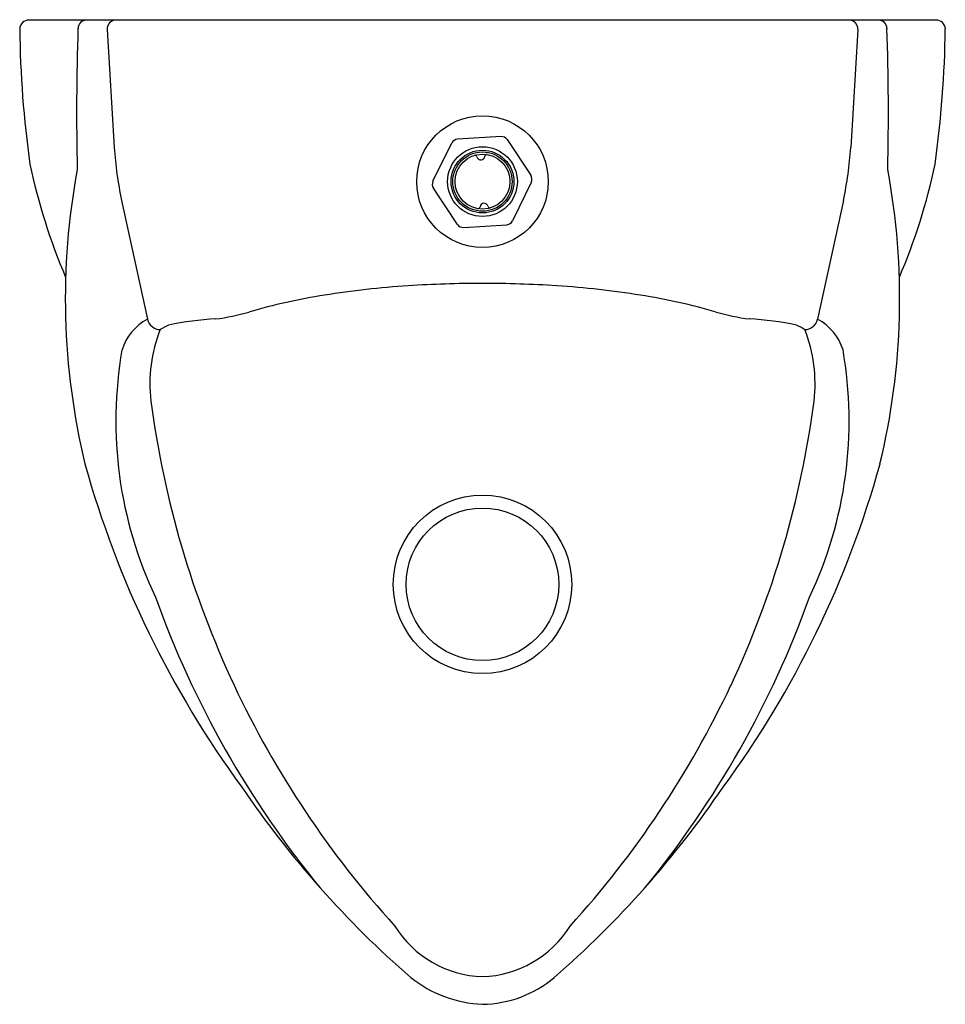
# Model space of a CAD drawing. Units: inches. Extents: x 486.1 to 499.7, y 74.5 to 89.1.
import ezdxf

# ---------------------------------------------------------------- set-up
doc = ezdxf.new("R2010")
doc.units = ezdxf.units.IN
doc.header["$LTSCALE"] = 0.64311
doc.header["$MEASUREMENT"] = 0
doc.layers.get('0').update_dxf_attribs({"color": 255, "linetype": 'CONTINUOUS'})
doc.layers.get('Defpoints').update_dxf_attribs({"linetype": 'CONTINUOUS'})
doc.styles.get("Standard").update_dxf_attribs({"font": 'txt', "width": 0.8})

msp = doc.modelspace()

# ---------------------------------------------------------------- linework, layer by layer
for p, q in [((499.587, 89.049), (486.216, 89.049)), ((487.371, 88.911), (487.475, 87.172)), ((498.431, 88.911), (498.328, 87.172)), ((493.176, 87.333), (492.534, 87.293)), ((492.171, 86.673), (492.451, 87.238)), ((493.264, 87.289), (493.614, 86.762)), ((493.621, 86.665), (493.345, 86.09)), ((492.533, 86.038), (492.177, 86.574)), ((487.582, 86.393), (487.963, 84.641)), ((498.221, 86.393), (497.84, 84.641)), ((492.621, 85.994), (493.262, 86.034))]:
    msp.add_line(p, q)
for centre, radius in [((492.901, 86.669), 0.97), ((492.901, 86.669), 0.514), ((492.901, 86.669), 0.462), ((492.901, 86.669), 0.437), ((492.901, 86.669), 0.405), ((492.901, 80.736), 1.315), ((492.901, 80.736), 1.124)]:
    msp.add_circle(centre, radius)
for centre, radius, start, end in [((486.219, 88.91), 0.139, 91.2581, 175.7088), ((502.008, 89.12), 15.929, 180.7161, 187.9229), ((524.408, 87.684), 37.489, 178.1071, 181.2801), ((487.07, 88.919), 0.13, 90.0001, 178.7465), ((487.5, 88.92), 0.129, 90.7577, 184.0857), ((498.303, 88.92), 0.129, 355.9143, 89.2423), ((498.733, 88.919), 0.13, 1.2535, 89.9999), ((461.394, 87.684), 37.489, 358.7199, 1.8929), ((483.792, 89.12), 15.931, 352.0775, 359.2835), ((499.583, 88.909), 0.14, 4.6537, 88.3803), ((493.182, 87.234), 0.0988, 33.5843, 93.5917), ((492.54, 87.194), 0.0988, 93.5846, 153.5913), ((492.928, 87.525), 5.465, 183.7026, 191.9589), ((492.79, 87.027), 0.0301, 13.8775, 106.1057), ((492.877, 87.048), 0.06, 193.5706, 353.6057), ((492.967, 87.038), 0.0301, 81.0635, 173.3066), ((492.874, 87.525), 5.465, 348.0411, 356.2974), ((494.924, 88.763), 8.885, 191.9432, 203.2052), ((490.879, 88.763), 8.885, 336.7948, 348.0568), ((497.12, 84.944), 10.367, 169.4302, 193.5824), ((493.532, 86.708), 0.0988, 334.3719, 33.5914), ((488.682, 84.944), 10.367, 346.4176, 10.5698), ((492.259, 86.629), 0.0988, 153.5846, 213.5913), ((492.925, 86.29), 0.06, 13.5703, 173.6054), ((492.835, 86.3), 0.0301, 261.0703, 353.2985), ((493.013, 86.311), 0.0301, 193.8693, 286.1125), ((492.615, 86.093), 0.0988, 213.5846, 273.5913), ((493.256, 86.133), 0.0988, 273.5845, 334.379), ((492.882, 68.663), 16.506, 89.9346, 93.739), ((492.92, 68.663), 16.506, 86.261, 90.0654), ((492.646, 72.067), 13.094, 93.6774, 99.1099), ((493.157, 72.067), 13.094, 80.8901, 86.3226), ((492.036, 75.804), 9.308, 99.0443, 106.0917), ((493.767, 75.804), 9.308, 73.9083, 80.9557), ((488.591, 87.676), 3.054, 277.1332, 286.4573), ((497.212, 87.676), 3.054, 253.5427, 262.8668), ((488.319, 83.965), 0.764, 117.7825, 163.0095), ((488.159, 84.691), 0.203, 194.1762, 267.724), ((489.187, 80.217), 4.434, 92.8002, 101.8821), ((496.616, 80.217), 4.434, 78.1179, 87.1998), ((497.643, 84.691), 0.203, 272.276, 345.8238), ((497.484, 83.965), 0.764, 16.9905, 62.2175), ((490.177, 83.687), 2.178, 158.4256, 186.6168), ((490.449, 80.467), 4.631, 118.0101, 119.7418), ((495.354, 80.467), 4.631, 60.2582, 61.9899), ((495.625, 83.687), 2.178, 353.3832, 21.5744), ((493.56, 83.144), 6.063, 170.0808, 205.3467), ((492.242, 83.144), 6.063, 334.6533, 9.9192), ((502.197, 85.319), 14.308, 187.5611, 205.0932), ((483.606, 85.319), 14.308, 334.9068, 352.4389), ((501.189, 86.436), 14.681, 195.5123, 216.2889), ((484.614, 86.436), 14.681, 323.7111, 344.4877), ((501.642, 85.403), 14.403, 199.698, 219.3807), ((484.161, 85.403), 14.403, 320.6193, 340.302), ((502.318, 85.416), 14.459, 205.2372, 222.2108), ((483.484, 85.416), 14.459, 317.7892, 334.7628), ((501.35, 85.888), 14.496, 214.164, 229.0207), ((484.452, 85.888), 14.496, 310.9793, 325.836), ((492.954, 76.544), 1.588, 212.0564, 268.0769), ((492.848, 76.544), 1.588, 271.9231, 327.9436), ((492.978, 76.368), 1.82, 231.4715, 267.5966), ((492.876, 76.23), 1.681, 270.8491, 310.0829)]:
    msp.add_arc(centre, radius, start, end)

# ---------------------------------------------------------------- texts
at = {"layer": 'Defpoints'}
for tag, p, s in [('TRADENAME', (492.898, 89.052), 'DEXTER'), ('MODELNUMBER', (492.898, 89.053), 'K-5016-ETSS'), ('PRODUCT', (492.898, 89.05), 'URINAL')]:
    msp.add_attdef(tag, p, s, height=0.001, dxfattribs=at)

doc.saveas('drawing.dxf')
